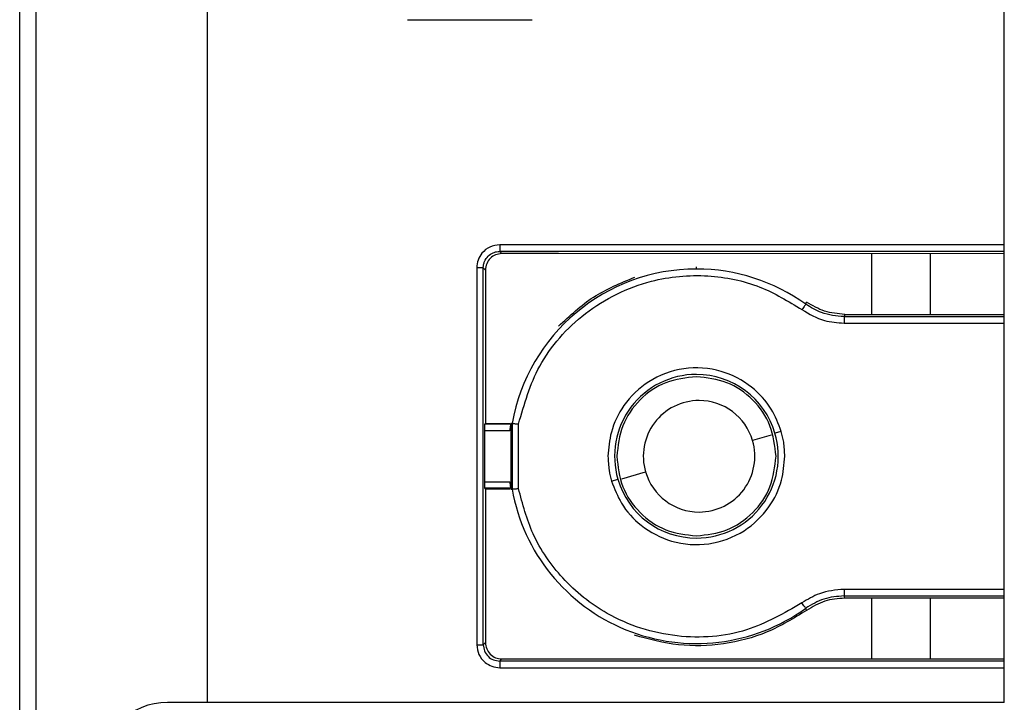
# Model space of a CAD drawing. Units: inches. Extents: x 5.9 to 95.4, y 6.8 to 57.3.
# Drawn here: x 25.2 to 26.4, y 22.5 to 23.3 of the extents above; entities that cross this region are included whole.
import ezdxf

# ---------------------------------------------------------------- set-up
doc = ezdxf.new("R2010")
doc.units = ezdxf.units.IN
doc.header["$MEASUREMENT"] = 0

msp = doc.modelspace()

# ---------------------------------------------------------------- linework, layer by layer
at = {"color": 7, "linetype": 'Continuous', "lineweight": 25}
for p, q in [((25.2498, 21.7032), (25.2498, 24.1914)), ((25.2695, 21.7032), (25.2695, 24.1914)), ((26.4309, 22.5299), (26.4309, 24.1835)), ((25.475, 22.5299), (25.475, 23.9444)), ((25.7152, 23.3491), (25.8647, 23.3491)), ((25.8256, 23.071), (25.8282, 23.0684)), ((25.8962, 23.0684), (25.8282, 23.0684)), ((26.4309, 23.0683), (25.8962, 23.0684)), ((26.3423, 22.9955), (26.3423, 23.0683)), ((25.7981, 23.0513), (25.7981, 22.5991)), ((25.7981, 23.0513), (25.7981, 22.5991)), ((25.7981, 23.0513), (25.7981, 22.5991)), ((25.8059, 22.5991), (25.8059, 23.0513)), ((25.8059, 23.0513), (25.8085, 23.0487)), ((25.8059, 23.0513), (25.8085, 23.0487)), ((25.8059, 23.0513), (25.8085, 23.0487)), ((25.8085, 23.0487), (25.8085, 22.8646)), ((26.0616, 23.0499), (26.0616, 23.0525)), ((26.2396, 22.9955), (26.2387, 22.9928)), ((26.2396, 22.9955), (26.2387, 22.9928)), ((26.2396, 22.9955), (26.2387, 22.9928)), ((26.2396, 22.9955), (26.4309, 22.9955)), ((25.8073, 22.8558), (25.8073, 22.7946)), ((25.8376, 22.8558), (25.8073, 22.8558)), ((25.8085, 22.8646), (25.8076, 22.8636)), ((25.8085, 22.8646), (25.8076, 22.8636)), ((25.8085, 22.8646), (25.8076, 22.8636)), ((25.8385, 22.8636), (25.8076, 22.8636)), ((25.8385, 22.8636), (25.8076, 22.8636)), ((25.8385, 22.8636), (25.8076, 22.8636)), ((25.8085, 22.8646), (25.8377, 22.8646)), ((25.839, 22.8646), (25.8376, 22.8558)), ((25.839, 22.8646), (25.8376, 22.8558)), ((25.839, 22.8646), (25.8376, 22.8558)), ((25.839, 22.8647), (25.839, 22.8646)), ((25.8404, 22.8646), (25.839, 22.8647)), ((25.839, 22.8647), (25.839, 22.8646)), ((25.839, 22.8647), (25.839, 22.8646)), ((25.839, 22.8646), (25.839, 22.7858)), ((25.839, 22.8646), (25.839, 22.7858)), ((25.839, 22.8646), (25.839, 22.7858)), ((25.8404, 22.8646), (25.8404, 22.7858)), ((25.8482, 22.7865), (25.8482, 22.8639)), ((26.1633, 22.855), (26.1558, 22.8528)), ((25.9598, 22.7954), (25.9674, 22.7976)), ((25.8073, 22.7946), (25.8376, 22.7947)), ((25.8076, 22.7868), (25.8085, 22.7858)), ((25.8385, 22.7868), (25.8076, 22.7868)), ((25.8385, 22.7868), (25.8076, 22.7868)), ((25.8385, 22.7868), (25.8076, 22.7868)), ((25.8085, 22.7858), (25.8085, 22.6017)), ((25.8377, 22.7858), (25.8085, 22.7858)), ((25.8376, 22.7947), (25.839, 22.7858)), ((25.8376, 22.7947), (25.839, 22.7858)), ((25.8376, 22.7947), (25.839, 22.7858)), ((25.839, 22.7858), (25.839, 22.7857)), ((25.839, 22.7857), (25.8404, 22.7858)), ((25.839, 22.7858), (25.839, 22.7857)), ((25.839, 22.7858), (25.839, 22.7857)), ((26.4309, 22.6549), (26.2396, 22.6549)), ((26.4309, 22.6549), (26.2396, 22.6549)), ((26.4309, 22.6549), (26.2396, 22.6549)), ((26.3423, 22.5821), (26.3423, 22.6549)), ((25.8085, 22.6017), (25.8059, 22.5991)), ((25.8256, 22.5794), (25.8282, 22.582)), ((25.8282, 22.582), (25.8962, 22.582)), ((25.8962, 22.582), (26.4309, 22.5821)), ((26.4309, 22.5299), (25.427, 22.5299))]:
    msp.add_line(p, q, dxfattribs=at)
at = {"color": 8, "linetype": 'Continuous', "lineweight": 25}
for p, q in [((26.4309, 23.0789), (25.8256, 23.0789)), ((26.4309, 23.071), (25.8256, 23.071)), ((26.2715, 23.0683), (26.2715, 22.9955)), ((26.2387, 22.9928), (26.4309, 22.9928)), ((26.2387, 22.9849), (26.4309, 22.9849)), ((26.1514, 22.8506), (26.129, 22.8441)), ((25.972, 22.798), (26.0006, 22.8064)), ((26.4309, 22.6655), (26.2387, 22.6655)), ((26.2387, 22.6576), (26.4309, 22.6576)), ((26.2715, 22.6549), (26.2715, 22.5821)), ((26.4309, 22.5794), (25.8256, 22.5794)), ((25.8256, 22.5715), (26.4309, 22.5715))]:
    msp.add_line(p, q, dxfattribs=at)
at = {"color": 7, "linetype": 'Continuous', "lineweight": 25, "flags": 128}
for points in [[(26.1928, 23.0076), (26.1933, 23.009), (26.1938, 23.0101)], [(26.1928, 23.0076), (26.1933, 23.009), (26.1938, 23.0101)], [(26.1928, 23.0076), (26.1933, 23.009), (26.1938, 23.0101)], [(26.2396, 22.6549), (26.2391, 22.6564), (26.2387, 22.6576)], [(26.2396, 22.6549), (26.2391, 22.6564), (26.2387, 22.6576)], [(26.2396, 22.6549), (26.2391, 22.6564), (26.2387, 22.6576)], [(26.1938, 22.6403), (26.1932, 22.6417), (26.1928, 22.6428)], [(26.1938, 22.6403), (26.1932, 22.6417), (26.1928, 22.6428)], [(26.1938, 22.6403), (26.1932, 22.6417), (26.1928, 22.6428)]]:
    msp.add_lwpolyline(points, dxfattribs=at)
at = {"color": 7, "linetype": 'Continuous', "lineweight": 25}
for centre, radius, start, end in [((26.0616, 22.8252), 0.2247, 90, 169.9018), ((26.0616, 22.8252), 0.2247, 54.2745, 90), ((26.0616, 22.8252), 0.0982, 90, 196.3411), ((26.0616, 22.8252), 0.0982, 16.3411, 90), ((26.0648, 22.8252), 0.0669, 90, 196.3521), ((26.0648, 22.8252), 0.0669, 16.3521, 90), ((26.0616, 22.8252), 0.0982, 270, 16.3411), ((26.0648, 22.8252), 0.0669, 270, 16.3521), ((26.0616, 22.8252), 0.0982, 196.3411, 270), ((26.0648, 22.8252), 0.0669, 196.3521, 270), ((26.0616, 22.8252), 0.2247, 190.0982, 305.7255), ((25.427, 22.4512), 0.0787, 90, 180)]:
    msp.add_arc(centre, radius, start, end, dxfattribs=at)
for points, knots in [([(25.8256, 23.0789), (25.8216, 23.0784), (25.8135, 23.0773), (25.8044, 23.0699), (25.799, 23.0609), (25.7984, 23.0545), (25.7981, 23.0513)], [0, 0, 0, 0, 0.279597, 0.55925, 0.779634, 1, 1, 1, 1]), ([(25.8256, 23.0789), (25.8216, 23.0784), (25.8135, 23.0773), (25.8044, 23.0699), (25.799, 23.0609), (25.7984, 23.0545), (25.7981, 23.0513)], [0, 0, 0, 0, 0.279597, 0.55925, 0.779634, 1, 1, 1, 1]), ([(25.8256, 23.0789), (25.8216, 23.0784), (25.8135, 23.0773), (25.8044, 23.0699), (25.799, 23.0609), (25.7984, 23.0545), (25.7981, 23.0513)], [0, 0, 0, 0, 0.279597, 0.55925, 0.779634, 1, 1, 1, 1]), ([(25.8059, 23.0513), (25.806, 23.0527), (25.8062, 23.0553), (25.8078, 23.0602), (25.8113, 23.0656), (25.8167, 23.0692), (25.8216, 23.0708), (25.8243, 23.0709), (25.8256, 23.071)], [0, 0, 0, 0, 0.13036, 0.25732, 0.499999, 0.742705, 0.869659, 1, 1, 1, 1]), ([(25.8059, 23.0513), (25.806, 23.0527), (25.8062, 23.0553), (25.8078, 23.0602), (25.8113, 23.0656), (25.8167, 23.0692), (25.8216, 23.0708), (25.8243, 23.0709), (25.8256, 23.071)], [0, 0, 0, 0, 0.13036, 0.25732, 0.499999, 0.742705, 0.869659, 1, 1, 1, 1]), ([(25.8059, 23.0513), (25.806, 23.0527), (25.8062, 23.0553), (25.8078, 23.0602), (25.8113, 23.0656), (25.8167, 23.0692), (25.8216, 23.0708), (25.8243, 23.0709), (25.8256, 23.071)], [0, 0, 0, 0, 0.13036, 0.25732, 0.499999, 0.742705, 0.869659, 1, 1, 1, 1]), ([(25.8282, 23.0684), (25.8256, 23.0681), (25.8205, 23.0675), (25.814, 23.063), (25.8094, 23.0565), (25.8088, 23.0513), (25.8085, 23.0487)], [0, 0, 0, 0, 0.2501246, 0.4999419, 0.7494554, 1, 1, 1, 1]), ([(25.8282, 23.0684), (25.8256, 23.0681), (25.8205, 23.0675), (25.814, 23.063), (25.8094, 23.0565), (25.8088, 23.0513), (25.8085, 23.0487)], [0, 0, 0, 0, 0.2501246, 0.4999419, 0.7494554, 1, 1, 1, 1]), ([(25.8282, 23.0684), (25.8256, 23.0681), (25.8205, 23.0675), (25.814, 23.063), (25.8094, 23.0565), (25.8088, 23.0513), (25.8085, 23.0487)], [0, 0, 0, 0, 0.2501246, 0.4999419, 0.7494554, 1, 1, 1, 1]), ([(25.8482, 22.8639), (25.8551, 22.8878), (25.8697, 22.9387), (25.9264, 23.0018), (25.9999, 23.0382), (26.074, 23.0449), (26.1371, 23.0322), (26.1718, 23.0112), (26.1882, 23.0012)], [0, 0, 0, 0, 0.169923, 0.362082, 0.564936, 0.721848, 0.86838, 1, 1, 1, 1]), ([(25.8482, 22.8639), (25.8551, 22.8878), (25.8697, 22.9387), (25.9264, 23.0018), (25.9999, 23.0382), (26.074, 23.0449), (26.1371, 23.0322), (26.1718, 23.0112), (26.1882, 23.0012)], [0, 0, 0, 0, 0.169923, 0.362082, 0.564936, 0.721848, 0.86838, 1, 1, 1, 1]), ([(25.8482, 22.8639), (25.8551, 22.8878), (25.8697, 22.9387), (25.9264, 23.0018), (25.9999, 23.0382), (26.074, 23.0449), (26.1371, 23.0322), (26.1718, 23.0112), (26.1882, 23.0012)], [0, 0, 0, 0, 0.169923, 0.362082, 0.564936, 0.721848, 0.86838, 1, 1, 1, 1]), ([(25.8962, 22.9812), (25.9097, 22.9938), (25.9365, 23.019), (25.9705, 23.0331), (25.9876, 23.0401)], [0, 0, 0, 0, 0.5, 1, 1, 1, 1]), ([(25.8962, 22.9812), (25.9097, 22.9938), (25.9365, 23.019), (25.9705, 23.0331), (25.9876, 23.0401)], [0, 0, 0, 0, 0.5, 1, 1, 1, 1]), ([(25.8962, 22.9812), (25.9097, 22.9938), (25.9365, 23.019), (25.9705, 23.0331), (25.9876, 23.0401)], [0, 0, 0, 0, 0.5, 1, 1, 1, 1]), ([(26.2396, 22.9955), (26.2313, 22.9962), (26.2149, 22.9975), (26.2008, 23.006), (26.1938, 23.0101)], [0, 0, 0, 0, 0.503754, 1, 1, 1, 1]), ([(26.2396, 22.9955), (26.2313, 22.9962), (26.2149, 22.9975), (26.2008, 23.006), (26.1938, 23.0101)], [0, 0, 0, 0, 0.503754, 1, 1, 1, 1]), ([(26.2396, 22.9955), (26.2313, 22.9962), (26.2149, 22.9975), (26.2008, 23.006), (26.1938, 23.0101)], [0, 0, 0, 0, 0.503754, 1, 1, 1, 1]), ([(26.1928, 23.0076), (26.1927, 23.0075), (26.1925, 23.0072), (26.1914, 23.0058), (26.1899, 23.0037), (26.1888, 23.002), (26.1882, 23.0012)], [0, 0, 0, 0, 0.249993, 0.5, 0.750007, 1, 1, 1, 1]), ([(26.1928, 23.0076), (26.1927, 23.0075), (26.1925, 23.0072), (26.1914, 23.0058), (26.1899, 23.0037), (26.1888, 23.002), (26.1882, 23.0012)], [0, 0, 0, 0, 0.249993, 0.5, 0.750007, 1, 1, 1, 1]), ([(26.1928, 23.0076), (26.1927, 23.0075), (26.1925, 23.0072), (26.1914, 23.0058), (26.1899, 23.0037), (26.1888, 23.002), (26.1882, 23.0012)], [0, 0, 0, 0, 0.249993, 0.5, 0.750007, 1, 1, 1, 1]), ([(26.1882, 23.0012), (26.1969, 22.996), (26.2126, 22.9868), (26.2307, 22.9855), (26.2387, 22.9849)], [0, 0, 0, 0, 0.559525, 1, 1, 1, 1]), ([(26.1882, 23.0012), (26.1969, 22.996), (26.2126, 22.9868), (26.2307, 22.9855), (26.2387, 22.9849)], [0, 0, 0, 0, 0.559525, 1, 1, 1, 1]), ([(26.1882, 23.0012), (26.1969, 22.996), (26.2126, 22.9868), (26.2307, 22.9855), (26.2387, 22.9849)], [0, 0, 0, 0, 0.559525, 1, 1, 1, 1]), ([(26.2387, 22.9928), (26.2295, 22.9936), (26.213, 22.9951), (26.1989, 23.0038), (26.1928, 23.0076)], [0, 0, 0, 0, 0.559514, 1, 1, 1, 1]), ([(26.2387, 22.9928), (26.2295, 22.9936), (26.213, 22.9951), (26.1989, 23.0038), (26.1928, 23.0076)], [0, 0, 0, 0, 0.559514, 1, 1, 1, 1]), ([(26.2387, 22.9928), (26.2295, 22.9936), (26.213, 22.9951), (26.1989, 23.0038), (26.1928, 23.0076)], [0, 0, 0, 0, 0.559514, 1, 1, 1, 1]), ([(26.1633, 22.855), (26.1598, 22.8642), (26.1521, 22.8843), (26.1276, 22.911), (26.091, 22.9302), (26.046, 22.9334), (26.0038, 22.9177), (25.974, 22.8889), (25.9581, 22.8565), (25.9563, 22.8349), (25.9555, 22.8252)], [0, 0, 0, 0, 0.096674, 0.214056, 0.350881, 0.5, 0.649119, 0.785944, 0.903326, 1, 1, 1, 1]), ([(26.1633, 22.855), (26.1598, 22.8642), (26.1521, 22.8843), (26.1276, 22.911), (26.091, 22.9302), (26.046, 22.9334), (26.0038, 22.9177), (25.974, 22.8889), (25.9581, 22.8565), (25.9563, 22.8349), (25.9555, 22.8252)], [0, 0, 0, 0, 0.096674, 0.214056, 0.350881, 0.5, 0.649119, 0.785944, 0.903326, 1, 1, 1, 1]), ([(26.1633, 22.855), (26.1598, 22.8642), (26.1521, 22.8843), (26.1276, 22.911), (26.091, 22.9302), (26.046, 22.9334), (26.0038, 22.9177), (25.974, 22.8889), (25.9581, 22.8565), (25.9563, 22.8349), (25.9555, 22.8252)], [0, 0, 0, 0, 0.096674, 0.214056, 0.350881, 0.5, 0.649119, 0.785944, 0.903326, 1, 1, 1, 1]), ([(26.0616, 22.9207), (26.0491, 22.9193), (26.024, 22.9164), (25.9924, 22.8943), (25.9704, 22.8628), (25.9675, 22.8377), (25.966, 22.8252)], [0, 0, 0, 0, 0.249971, 0.500006, 0.749976, 1, 1, 1, 1]), ([(26.0616, 22.9207), (26.0491, 22.9193), (26.024, 22.9164), (25.9924, 22.8943), (25.9704, 22.8628), (25.9675, 22.8377), (25.966, 22.8252)], [0, 0, 0, 0, 0.249971, 0.500006, 0.749976, 1, 1, 1, 1]), ([(26.0616, 22.9207), (26.0491, 22.9193), (26.024, 22.9164), (25.9924, 22.8943), (25.9704, 22.8628), (25.9675, 22.8377), (25.966, 22.8252)], [0, 0, 0, 0, 0.249971, 0.500006, 0.749976, 1, 1, 1, 1]), ([(26.1571, 22.8252), (26.1556, 22.8377), (26.1528, 22.8627), (26.1307, 22.8943), (26.0991, 22.9164), (26.0741, 22.9193), (26.0616, 22.9207)], [0, 0, 0, 0, 0.250005, 0.499901, 0.749923, 1, 1, 1, 1]), ([(26.1571, 22.8252), (26.1556, 22.8377), (26.1528, 22.8627), (26.1307, 22.8943), (26.0991, 22.9164), (26.0741, 22.9193), (26.0616, 22.9207)], [0, 0, 0, 0, 0.250005, 0.499901, 0.749923, 1, 1, 1, 1]), ([(26.1571, 22.8252), (26.1556, 22.8377), (26.1528, 22.8627), (26.1307, 22.8943), (26.0991, 22.9164), (26.0741, 22.9193), (26.0616, 22.9207)], [0, 0, 0, 0, 0.250005, 0.499901, 0.749923, 1, 1, 1, 1]), ([(25.8076, 22.8636), (25.8076, 22.8636), (25.8075, 22.8635), (25.8075, 22.8628), (25.8074, 22.8618), (25.8074, 22.8604), (25.8073, 22.8583), (25.8073, 22.8566), (25.8073, 22.8558)], [0, 0, 0, 0, 0.152855, 0.297814, 0.434872, 0.564027, 0.797666, 1, 1, 1, 1]), ([(25.8076, 22.8636), (25.8076, 22.8636), (25.8075, 22.8635), (25.8075, 22.8628), (25.8074, 22.8618), (25.8074, 22.8604), (25.8073, 22.8583), (25.8073, 22.8566), (25.8073, 22.8558)], [0, 0, 0, 0, 0.152855, 0.297814, 0.434872, 0.564027, 0.797666, 1, 1, 1, 1]), ([(25.8076, 22.8636), (25.8076, 22.8636), (25.8075, 22.8635), (25.8075, 22.8628), (25.8074, 22.8618), (25.8074, 22.8604), (25.8073, 22.8583), (25.8073, 22.8566), (25.8073, 22.8558)], [0, 0, 0, 0, 0.152855, 0.297814, 0.434872, 0.564027, 0.797666, 1, 1, 1, 1]), ([(25.8385, 22.8636), (25.8385, 22.8635), (25.8386, 22.8633), (25.8384, 22.8618), (25.8382, 22.8599), (25.8379, 22.8578), (25.8377, 22.8565), (25.8376, 22.8558)], [0, 0, 0, 0, 0.220367, 0.441294, 0.654807, 0.827231, 1, 1, 1, 1]), ([(25.8385, 22.8636), (25.8385, 22.8635), (25.8386, 22.8633), (25.8384, 22.8618), (25.8382, 22.8599), (25.8379, 22.8578), (25.8377, 22.8565), (25.8376, 22.8558)], [0, 0, 0, 0, 0.220367, 0.441294, 0.654807, 0.827231, 1, 1, 1, 1]), ([(25.8385, 22.8636), (25.8385, 22.8635), (25.8386, 22.8633), (25.8384, 22.8618), (25.8382, 22.8599), (25.8379, 22.8578), (25.8377, 22.8565), (25.8376, 22.8558)], [0, 0, 0, 0, 0.220367, 0.441294, 0.654807, 0.827231, 1, 1, 1, 1]), ([(25.8404, 22.8646), (25.8405, 22.8646), (25.8407, 22.8646), (25.8422, 22.8645), (25.844, 22.8643), (25.8461, 22.8641), (25.8475, 22.864), (25.8482, 22.8639)], [0, 0, 0, 0, 0.225784, 0.438806, 0.654003, 0.810785, 1, 1, 1, 1]), ([(25.8404, 22.8646), (25.8405, 22.8646), (25.8407, 22.8646), (25.8422, 22.8645), (25.844, 22.8643), (25.8461, 22.8641), (25.8475, 22.864), (25.8482, 22.8639)], [0, 0, 0, 0, 0.225784, 0.438806, 0.654003, 0.810785, 1, 1, 1, 1]), ([(25.8404, 22.8646), (25.8405, 22.8646), (25.8407, 22.8646), (25.8422, 22.8645), (25.844, 22.8643), (25.8461, 22.8641), (25.8475, 22.864), (25.8482, 22.8639)], [0, 0, 0, 0, 0.225784, 0.438806, 0.654003, 0.810785, 1, 1, 1, 1]), ([(26.1676, 22.8252), (26.1674, 22.8309), (26.167, 22.841), (26.1644, 22.8507), (26.1633, 22.855)], [0, 0, 0, 0, 0.56, 1, 1, 1, 1]), ([(26.1676, 22.8252), (26.1674, 22.8309), (26.167, 22.841), (26.1644, 22.8507), (26.1633, 22.855)], [0, 0, 0, 0, 0.56, 1, 1, 1, 1]), ([(26.1676, 22.8252), (26.1674, 22.8309), (26.167, 22.841), (26.1644, 22.8507), (26.1633, 22.855)], [0, 0, 0, 0, 0.56, 1, 1, 1, 1]), ([(25.9555, 22.8252), (25.9558, 22.8196), (25.9562, 22.8095), (25.9587, 22.7997), (25.9598, 22.7954)], [0, 0, 0, 0, 0.56, 1, 1, 1, 1]), ([(25.9555, 22.8252), (25.9558, 22.8196), (25.9562, 22.8095), (25.9587, 22.7997), (25.9598, 22.7954)], [0, 0, 0, 0, 0.56, 1, 1, 1, 1]), ([(25.9555, 22.8252), (25.9558, 22.8196), (25.9562, 22.8095), (25.9587, 22.7997), (25.9598, 22.7954)], [0, 0, 0, 0, 0.56, 1, 1, 1, 1]), ([(25.9598, 22.7954), (25.9633, 22.7863), (25.9711, 22.7661), (25.9955, 22.7394), (26.0322, 22.7202), (26.0771, 22.717), (26.1194, 22.7327), (26.1491, 22.7615), (26.1651, 22.7939), (26.1668, 22.8155), (26.1676, 22.8252)], [0, 0, 0, 0, 0.096674, 0.214056, 0.350881, 0.5, 0.649119, 0.785944, 0.903326, 1, 1, 1, 1]), ([(25.9598, 22.7954), (25.9633, 22.7863), (25.9711, 22.7661), (25.9955, 22.7394), (26.0322, 22.7202), (26.0771, 22.717), (26.1194, 22.7327), (26.1491, 22.7615), (26.1651, 22.7939), (26.1668, 22.8155), (26.1676, 22.8252)], [0, 0, 0, 0, 0.096674, 0.214056, 0.350881, 0.5, 0.649119, 0.785944, 0.903326, 1, 1, 1, 1]), ([(25.9598, 22.7954), (25.9633, 22.7863), (25.9711, 22.7661), (25.9955, 22.7394), (26.0322, 22.7202), (26.0771, 22.717), (26.1194, 22.7327), (26.1491, 22.7615), (26.1651, 22.7939), (26.1668, 22.8155), (26.1676, 22.8252)], [0, 0, 0, 0, 0.096674, 0.214056, 0.350881, 0.5, 0.649119, 0.785944, 0.903326, 1, 1, 1, 1]), ([(25.966, 22.8252), (25.9675, 22.8127), (25.9704, 22.7877), (25.9924, 22.7561), (26.024, 22.734), (26.0491, 22.7311), (26.0616, 22.7297)], [0, 0, 0, 0, 0.250035, 0.499947, 0.749962, 1, 1, 1, 1]), ([(25.966, 22.8252), (25.9675, 22.8127), (25.9704, 22.7877), (25.9924, 22.7561), (26.024, 22.734), (26.0491, 22.7311), (26.0616, 22.7297)], [0, 0, 0, 0, 0.250035, 0.499947, 0.749962, 1, 1, 1, 1]), ([(25.966, 22.8252), (25.9675, 22.8127), (25.9704, 22.7877), (25.9924, 22.7561), (26.024, 22.734), (26.0491, 22.7311), (26.0616, 22.7297)], [0, 0, 0, 0, 0.250035, 0.499947, 0.749962, 1, 1, 1, 1]), ([(26.0616, 22.7297), (26.0741, 22.7311), (26.0991, 22.734), (26.1307, 22.7561), (26.1528, 22.7877), (26.1556, 22.8127), (26.1571, 22.8252)], [0, 0, 0, 0, 0.250011, 0.500053, 0.750007, 1, 1, 1, 1]), ([(26.0616, 22.7297), (26.0741, 22.7311), (26.0991, 22.734), (26.1307, 22.7561), (26.1528, 22.7877), (26.1556, 22.8127), (26.1571, 22.8252)], [0, 0, 0, 0, 0.250011, 0.500053, 0.750007, 1, 1, 1, 1]), ([(26.0616, 22.7297), (26.0741, 22.7311), (26.0991, 22.734), (26.1307, 22.7561), (26.1528, 22.7877), (26.1556, 22.8127), (26.1571, 22.8252)], [0, 0, 0, 0, 0.250011, 0.500053, 0.750007, 1, 1, 1, 1]), ([(25.8073, 22.7946), (25.8073, 22.7938), (25.8073, 22.7921), (25.8074, 22.79), (25.8074, 22.7886), (25.8075, 22.7876), (25.8075, 22.787), (25.8076, 22.7868), (25.8076, 22.7868)], [0, 0, 0, 0, 0.202331, 0.43597, 0.565124, 0.702183, 0.847143, 1, 1, 1, 1]), ([(25.8073, 22.7946), (25.8073, 22.7938), (25.8073, 22.7921), (25.8074, 22.79), (25.8074, 22.7886), (25.8075, 22.7876), (25.8075, 22.787), (25.8076, 22.7868), (25.8076, 22.7868)], [0, 0, 0, 0, 0.202331, 0.43597, 0.565124, 0.702183, 0.847143, 1, 1, 1, 1]), ([(25.8073, 22.7946), (25.8073, 22.7938), (25.8073, 22.7921), (25.8074, 22.79), (25.8074, 22.7886), (25.8075, 22.7876), (25.8075, 22.787), (25.8076, 22.7868), (25.8076, 22.7868)], [0, 0, 0, 0, 0.202331, 0.43597, 0.565124, 0.702183, 0.847143, 1, 1, 1, 1]), ([(25.8376, 22.7947), (25.8377, 22.794), (25.8379, 22.7926), (25.8382, 22.7905), (25.8384, 22.7886), (25.8386, 22.7871), (25.8385, 22.7869), (25.8385, 22.7868)], [0, 0, 0, 0, 0.172123, 0.344567, 0.557441, 0.778912, 1, 1, 1, 1]), ([(25.8376, 22.7947), (25.8377, 22.794), (25.8379, 22.7926), (25.8382, 22.7905), (25.8384, 22.7886), (25.8386, 22.7871), (25.8385, 22.7869), (25.8385, 22.7868)], [0, 0, 0, 0, 0.172123, 0.344567, 0.557441, 0.778912, 1, 1, 1, 1]), ([(25.8376, 22.7947), (25.8377, 22.794), (25.8379, 22.7926), (25.8382, 22.7905), (25.8384, 22.7886), (25.8386, 22.7871), (25.8385, 22.7869), (25.8385, 22.7868)], [0, 0, 0, 0, 0.172123, 0.344567, 0.557441, 0.778912, 1, 1, 1, 1]), ([(25.8404, 22.7858), (25.8405, 22.7858), (25.8407, 22.7859), (25.8419, 22.786), (25.8433, 22.7861), (25.8448, 22.7862), (25.8464, 22.7864), (25.8476, 22.7865), (25.8482, 22.7865)], [0, 0, 0, 0, 0.199822, 0.43256, 0.5619, 0.699584, 0.845617, 1, 1, 1, 1]), ([(25.8404, 22.7858), (25.8405, 22.7858), (25.8407, 22.7859), (25.8419, 22.786), (25.8433, 22.7861), (25.8448, 22.7862), (25.8464, 22.7864), (25.8476, 22.7865), (25.8482, 22.7865)], [0, 0, 0, 0, 0.199822, 0.43256, 0.5619, 0.699584, 0.845617, 1, 1, 1, 1]), ([(25.8404, 22.7858), (25.8405, 22.7858), (25.8407, 22.7859), (25.8419, 22.786), (25.8433, 22.7861), (25.8448, 22.7862), (25.8464, 22.7864), (25.8476, 22.7865), (25.8482, 22.7865)], [0, 0, 0, 0, 0.199822, 0.43256, 0.5619, 0.699584, 0.845617, 1, 1, 1, 1]), ([(26.1882, 22.6492), (26.1666, 22.6368), (26.1208, 22.6103), (26.0362, 22.6043), (25.958, 22.6292), (25.9, 22.6759), (25.8634, 22.7288), (25.8531, 22.768), (25.8482, 22.7865)], [0, 0, 0, 0, 0.169923, 0.362082, 0.564936, 0.721848, 0.86838, 1, 1, 1, 1]), ([(26.1882, 22.6492), (26.1666, 22.6368), (26.1208, 22.6103), (26.0362, 22.6043), (25.958, 22.6292), (25.9, 22.6759), (25.8634, 22.7288), (25.8531, 22.768), (25.8482, 22.7865)], [0, 0, 0, 0, 0.169923, 0.362082, 0.564936, 0.721848, 0.86838, 1, 1, 1, 1]), ([(26.1882, 22.6492), (26.1666, 22.6368), (26.1208, 22.6103), (26.0362, 22.6043), (25.958, 22.6292), (25.9, 22.6759), (25.8634, 22.7288), (25.8531, 22.768), (25.8482, 22.7865)], [0, 0, 0, 0, 0.169923, 0.362082, 0.564936, 0.721848, 0.86838, 1, 1, 1, 1]), ([(26.2387, 22.6655), (26.2286, 22.6646), (26.2104, 22.6629), (26.195, 22.6534), (26.1882, 22.6492)], [0, 0, 0, 0, 0.559514, 1, 1, 1, 1]), ([(26.2387, 22.6655), (26.2286, 22.6646), (26.2104, 22.6629), (26.195, 22.6534), (26.1882, 22.6492)], [0, 0, 0, 0, 0.559514, 1, 1, 1, 1]), ([(26.2387, 22.6655), (26.2286, 22.6646), (26.2104, 22.6629), (26.195, 22.6534), (26.1882, 22.6492)], [0, 0, 0, 0, 0.559514, 1, 1, 1, 1]), ([(26.2387, 22.6576), (26.2305, 22.657), (26.214, 22.6556), (26.1998, 22.6471), (26.1928, 22.6428)], [0, 0, 0, 0, 0.499995, 1, 1, 1, 1]), ([(26.2387, 22.6576), (26.2305, 22.657), (26.214, 22.6556), (26.1998, 22.6471), (26.1928, 22.6428)], [0, 0, 0, 0, 0.499995, 1, 1, 1, 1]), ([(26.2387, 22.6576), (26.2305, 22.657), (26.214, 22.6556), (26.1998, 22.6471), (26.1928, 22.6428)], [0, 0, 0, 0, 0.499995, 1, 1, 1, 1]), ([(26.2396, 22.6549), (26.2314, 22.6543), (26.215, 22.653), (26.2009, 22.6445), (26.1938, 22.6403)], [0, 0, 0, 0, 0.500172, 1, 1, 1, 1]), ([(26.2396, 22.6549), (26.2314, 22.6543), (26.215, 22.653), (26.2009, 22.6445), (26.1938, 22.6403)], [0, 0, 0, 0, 0.500172, 1, 1, 1, 1]), ([(26.2396, 22.6549), (26.2314, 22.6543), (26.215, 22.653), (26.2009, 22.6445), (26.1938, 22.6403)], [0, 0, 0, 0, 0.500172, 1, 1, 1, 1]), ([(26.1928, 22.6428), (26.1927, 22.6429), (26.1925, 22.6432), (26.1914, 22.6447), (26.1899, 22.6468), (26.1887, 22.6484), (26.1882, 22.6492)], [0, 0, 0, 0, 0.240554, 0.5, 0.759446, 1, 1, 1, 1]), ([(26.1928, 22.6428), (26.1927, 22.6429), (26.1925, 22.6432), (26.1914, 22.6447), (26.1899, 22.6468), (26.1887, 22.6484), (26.1882, 22.6492)], [0, 0, 0, 0, 0.240554, 0.5, 0.759446, 1, 1, 1, 1]), ([(26.1928, 22.6428), (26.1927, 22.6429), (26.1925, 22.6432), (26.1914, 22.6447), (26.1899, 22.6468), (26.1887, 22.6484), (26.1882, 22.6492)], [0, 0, 0, 0, 0.240554, 0.5, 0.759446, 1, 1, 1, 1]), ([(26.1938, 22.6403), (26.1784, 22.6308), (26.1475, 22.6118), (26.0944, 22.5984), (26.0397, 22.5962), (26.0047, 22.6057), (25.9872, 22.6104)], [0, 0, 0, 0, 0.250003, 0.500007, 0.750004, 1, 1, 1, 1]), ([(26.1938, 22.6403), (26.1784, 22.6308), (26.1475, 22.6118), (26.0944, 22.5984), (26.0397, 22.5962), (26.0047, 22.6057), (25.9872, 22.6104)], [0, 0, 0, 0, 0.250003, 0.500007, 0.750004, 1, 1, 1, 1]), ([(26.1938, 22.6403), (26.1784, 22.6308), (26.1475, 22.6118), (26.0944, 22.5984), (26.0397, 22.5962), (26.0047, 22.6057), (25.9872, 22.6104)], [0, 0, 0, 0, 0.250003, 0.500007, 0.750004, 1, 1, 1, 1]), ([(25.7981, 22.5991), (25.7986, 22.595), (25.7996, 22.587), (25.807, 22.5779), (25.8161, 22.5725), (25.8224, 22.5719), (25.8256, 22.5715)], [0, 0, 0, 0, 0.279597, 0.55925, 0.779634, 1, 1, 1, 1]), ([(25.7981, 22.5991), (25.7986, 22.595), (25.7996, 22.587), (25.807, 22.5779), (25.8161, 22.5725), (25.8224, 22.5719), (25.8256, 22.5715)], [0, 0, 0, 0, 0.279597, 0.55925, 0.779634, 1, 1, 1, 1]), ([(25.7981, 22.5991), (25.7986, 22.595), (25.7996, 22.587), (25.807, 22.5779), (25.8161, 22.5725), (25.8224, 22.5719), (25.8256, 22.5715)], [0, 0, 0, 0, 0.279597, 0.55925, 0.779634, 1, 1, 1, 1]), ([(25.8059, 22.5991), (25.8062, 22.5965), (25.8068, 22.5913), (25.8114, 22.5848), (25.8179, 22.5803), (25.823, 22.5797), (25.8256, 22.5794)], [0, 0, 0, 0, 0.250076, 0.5, 0.749925, 1, 1, 1, 1]), ([(25.8059, 22.5991), (25.8062, 22.5965), (25.8068, 22.5913), (25.8114, 22.5848), (25.8179, 22.5803), (25.823, 22.5797), (25.8256, 22.5794)], [0, 0, 0, 0, 0.250076, 0.5, 0.749925, 1, 1, 1, 1]), ([(25.8059, 22.5991), (25.8062, 22.5965), (25.8068, 22.5913), (25.8114, 22.5848), (25.8179, 22.5803), (25.823, 22.5797), (25.8256, 22.5794)], [0, 0, 0, 0, 0.250076, 0.5, 0.749925, 1, 1, 1, 1]), ([(25.8085, 22.6017), (25.8088, 22.5991), (25.8094, 22.5939), (25.814, 22.5874), (25.8205, 22.5829), (25.8256, 22.5823), (25.8282, 22.582)], [0, 0, 0, 0, 0.250123, 0.499935, 0.749439, 1, 1, 1, 1]), ([(25.8085, 22.6017), (25.8088, 22.5991), (25.8094, 22.5939), (25.814, 22.5874), (25.8205, 22.5829), (25.8256, 22.5823), (25.8282, 22.582)], [0, 0, 0, 0, 0.250123, 0.499935, 0.749439, 1, 1, 1, 1]), ([(25.8085, 22.6017), (25.8088, 22.5991), (25.8094, 22.5939), (25.814, 22.5874), (25.8205, 22.5829), (25.8256, 22.5823), (25.8282, 22.582)], [0, 0, 0, 0, 0.250123, 0.499935, 0.749439, 1, 1, 1, 1])]:
    msp.add_open_spline(points, degree=3, knots=knots, dxfattribs=at)
for points in [[(25.8256, 23.0789), (25.8256, 23.0779), (25.8256, 23.0758), (25.8256, 23.0733), (25.8256, 23.0715), (25.8256, 23.0712), (25.8256, 23.071)], [(25.8256, 23.0789), (25.8256, 23.0779), (25.8256, 23.0758), (25.8256, 23.0733), (25.8256, 23.0715), (25.8256, 23.0712), (25.8256, 23.071)], [(25.8256, 23.0789), (25.8256, 23.0779), (25.8256, 23.0758), (25.8256, 23.0733), (25.8256, 23.0715), (25.8256, 23.0712), (25.8256, 23.071)], [(25.8059, 23.0513), (25.8058, 23.0513), (25.8055, 23.0513), (25.8037, 23.0513), (25.8011, 23.0513), (25.7991, 23.0513), (25.7981, 23.0513)], [(25.8059, 23.0513), (25.8058, 23.0513), (25.8055, 23.0513), (25.8037, 23.0513), (25.8011, 23.0513), (25.7991, 23.0513), (25.7981, 23.0513)], [(25.8059, 23.0513), (25.8058, 23.0513), (25.8055, 23.0513), (25.8037, 23.0513), (25.8011, 23.0513), (25.7991, 23.0513), (25.7981, 23.0513)], [(26.2387, 22.9928), (26.2387, 22.9926), (26.2387, 22.9924), (26.2387, 22.9905), (26.2387, 22.988), (26.2387, 22.9859), (26.2387, 22.9849)], [(26.2387, 22.9928), (26.2387, 22.9926), (26.2387, 22.9924), (26.2387, 22.9905), (26.2387, 22.988), (26.2387, 22.9859), (26.2387, 22.9849)], [(26.2387, 22.9928), (26.2387, 22.9926), (26.2387, 22.9924), (26.2387, 22.9905), (26.2387, 22.988), (26.2387, 22.9859), (26.2387, 22.9849)], [(26.2387, 22.6655), (26.2387, 22.6645), (26.2387, 22.6625), (26.2387, 22.6599), (26.2387, 22.6581), (26.2387, 22.6578), (26.2387, 22.6576)], [(26.2387, 22.6655), (26.2387, 22.6645), (26.2387, 22.6625), (26.2387, 22.6599), (26.2387, 22.6581), (26.2387, 22.6578), (26.2387, 22.6576)], [(26.2387, 22.6655), (26.2387, 22.6645), (26.2387, 22.6625), (26.2387, 22.6599), (26.2387, 22.6581), (26.2387, 22.6578), (26.2387, 22.6576)], [(25.7981, 22.5991), (25.7991, 22.5991), (25.8011, 22.5991), (25.8037, 22.5991), (25.8055, 22.5991), (25.8058, 22.5991), (25.8059, 22.5991)], [(25.7981, 22.5991), (25.7991, 22.5991), (25.8011, 22.5991), (25.8037, 22.5991), (25.8055, 22.5991), (25.8058, 22.5991), (25.8059, 22.5991)], [(25.7981, 22.5991), (25.7991, 22.5991), (25.8011, 22.5991), (25.8037, 22.5991), (25.8055, 22.5991), (25.8058, 22.5991), (25.8059, 22.5991)], [(25.8256, 22.5794), (25.8256, 22.5793), (25.8256, 22.579), (25.8256, 22.5771), (25.8256, 22.5746), (25.8256, 22.5726), (25.8256, 22.5715)], [(25.8256, 22.5794), (25.8256, 22.5793), (25.8256, 22.579), (25.8256, 22.5771), (25.8256, 22.5746), (25.8256, 22.5726), (25.8256, 22.5715)], [(25.8256, 22.5794), (25.8256, 22.5793), (25.8256, 22.579), (25.8256, 22.5771), (25.8256, 22.5746), (25.8256, 22.5726), (25.8256, 22.5715)]]:
    msp.add_open_spline(points, degree=3, dxfattribs=at)

doc.saveas('drawing.dxf')
